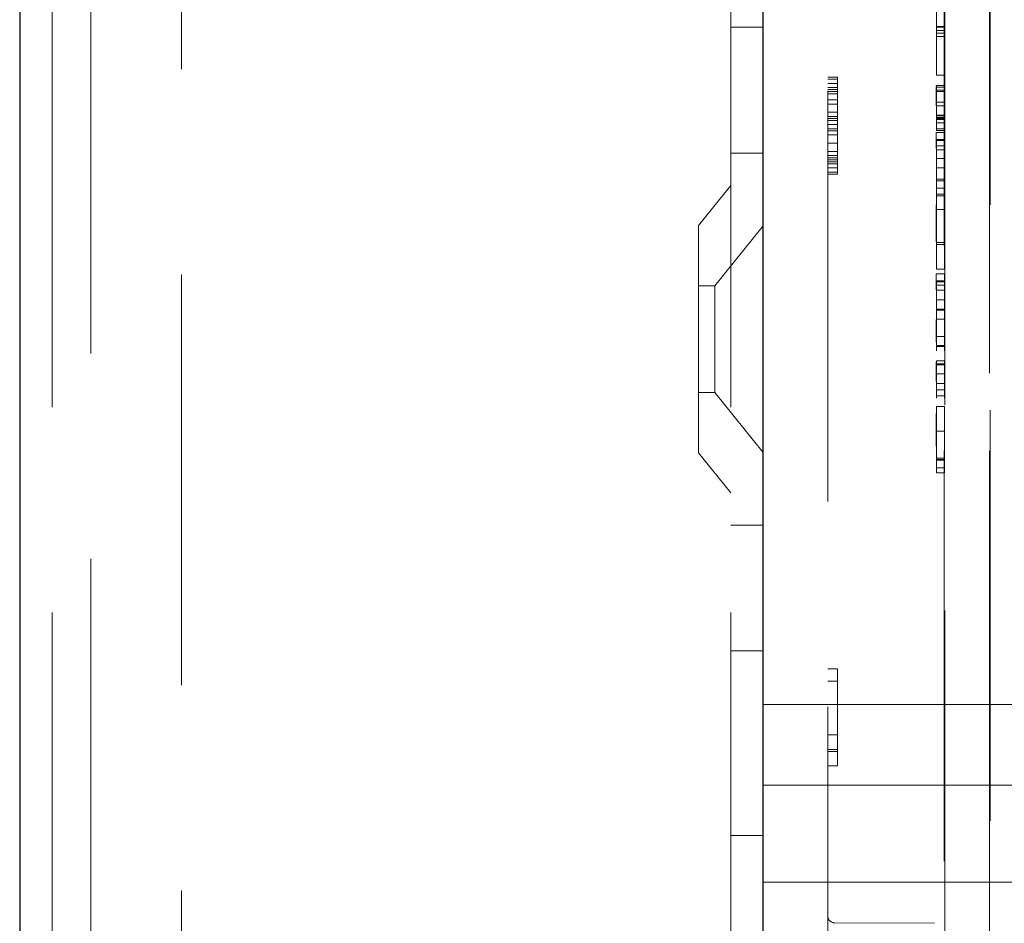
# Model space of a CAD drawing. Units: millimetres. Extents: x 11 to 205, y 5 to 292.
# Drawn here: x 144 to 147, y 129 to 131 of the extents above; entities that cross this region are included whole.
import ezdxf

# ---------------------------------------------------------------- set-up
doc = ezdxf.new("R2010")
doc.units = ezdxf.units.MM
doc.linetypes.add('HIDDEN', pattern=[1.905, 1.27, -0.635])

msp = doc.modelspace()

# ---------------------------------------------------------------- linework, layer by layer
at = {"color": 7, "linetype": 'Continuous', "lineweight": 25}
for p, q in [((143.9547, 222.8887), (143.9547, 117.8887)), ((146.2547, 122.5312), (146.2547, 144.7112))]:
    msp.add_line(p, q, dxfattribs=at)
at = {"color": 7, "linetype": 'HIDDEN', "lineweight": 18}
for p, q in [((144.0547, 222.8887), (144.0547, 117.8887)), ((144.4547, 117.8887), (144.4547, 222.8887)), ((146.1547, 222.8887), (146.1547, 117.8887)), ((146.4547, 144.4916), (146.4547, 123.8058)), ((146.9548, 124.5687), (146.9548, 143.7287)), ((146.9562, 125.0887), (146.9562, 143.2087)), ((144.1747, 126.5344), (144.1747, 141.763)), ((146.8162, 128.2789), (146.8162, 140.0186)), ((146.8147, 131.9487), (146.8147, 128.552)), ((146.9546, 131.9484), (146.9546, 123.5111)), ((146.7907, 131.3244), (146.7907, 131.5787)), ((146.8157, 131.3244), (146.8157, 131.5787)), ((146.1547, 131.3531), (146.2547, 131.3531)), ((146.7904, 131.3348), (146.7903, 131.3348)), ((146.7903, 131.3348), (146.7903, 131.2053)), ((146.7904, 131.2053), (146.7904, 131.3348)), ((146.8154, 131.3348), (146.7904, 131.3348)), ((146.7906, 131.355), (146.7906, 131.3428)), ((146.8156, 131.355), (146.7906, 131.355)), ((146.7906, 131.3537), (146.8156, 131.3537)), ((146.7906, 131.3428), (146.7907, 131.3244)), ((146.8156, 131.3428), (146.7906, 131.3428)), ((146.8153, 131.3348), (146.8153, 131.2053)), ((146.8154, 131.2053), (146.8154, 131.3348)), ((146.8156, 131.355), (146.8156, 131.3428)), ((146.8156, 131.3428), (146.8157, 131.3244)), ((146.8157, 131.3244), (146.7907, 131.3244)), ((146.4547, 131.1987), (146.4847, 131.1987)), ((146.4547, 131.1923), (146.4847, 131.1923)), ((146.4847, 131.1987), (146.4847, 130.8987)), ((146.7903, 131.2053), (146.7904, 131.2053)), ((146.8154, 131.2053), (146.7904, 131.2053)), ((146.4547, 131.1796), (146.4847, 131.1796)), ((146.4547, 131.1668), (146.4847, 131.1668)), ((146.4547, 131.1604), (146.4847, 131.1604)), ((146.4547, 131.154), (146.4847, 131.154)), ((146.8151, 131.1675), (146.7901, 131.1675)), ((146.8152, 131.173), (146.7902, 131.173)), ((146.7905, 131.1211), (146.7903, 131.1622)), ((146.7905, 131.1582), (146.7905, 131.1211)), ((146.7905, 131.1547), (146.7905, 131.1582)), ((146.8155, 131.1582), (146.7905, 131.1582)), ((146.8155, 131.1547), (146.7905, 131.1547)), ((146.8155, 131.1211), (146.8153, 131.1622)), ((146.8155, 131.1547), (146.8155, 131.1582)), ((146.8155, 131.1582), (146.8155, 131.1211)), ((146.4547, 131.1477), (146.4847, 131.1477)), ((146.4547, 131.1285), (146.4847, 131.1285)), ((146.7902, 131.1281), (146.7902, 131.1301)), ((146.7902, 131.1243), (146.7902, 131.1281)), ((146.7902, 131.1253), (146.7905, 131.0795)), ((146.8155, 131.1211), (146.7905, 131.1211)), ((146.8152, 131.1281), (146.8152, 131.1301)), ((146.8152, 131.1243), (146.8152, 131.1281)), ((146.8152, 131.1253), (146.8155, 131.0795)), ((146.4547, 131.1157), (146.4847, 131.1157)), ((146.7902, 131.1052), (146.7902, 131.0714)), ((146.7902, 131.105), (146.7903, 131.0817)), ((146.8156, 131.1103), (146.7906, 131.1103)), ((146.8152, 131.1052), (146.8152, 131.0714)), ((146.8152, 131.105), (146.8153, 131.0817)), ((146.4547, 131.0902), (146.4847, 131.0902)), ((146.4547, 131.0774), (146.4847, 131.0774)), ((146.4547, 131.0711), (146.4847, 131.0711)), ((146.4547, 131.0647), (146.4847, 131.0647)), ((146.7902, 131.0718), (146.7903, 131.0817)), ((146.8152, 131.0714), (146.7902, 131.0714)), ((146.8153, 131.0817), (146.7903, 131.0817)), ((146.7905, 131.0795), (146.7905, 131.0391)), ((146.8155, 131.0795), (146.7905, 131.0795)), ((146.7906, 131.074), (146.7907, 131.0573)), ((146.7906, 131.0334), (146.7906, 131.074)), ((146.8156, 131.074), (146.7906, 131.074)), ((146.7907, 131.0573), (146.7907, 131.0678)), ((146.8157, 131.0678), (146.7907, 131.0678)), ((146.8152, 131.0718), (146.8153, 131.0817)), ((146.8155, 131.0795), (146.8155, 131.0391)), ((146.8156, 131.0334), (146.8156, 131.074)), ((146.8156, 131.074), (146.8157, 131.0573)), ((146.8157, 131.0573), (146.8157, 131.0678)), ((146.4547, 131.0519), (146.4847, 131.0519)), ((146.4547, 131.0391), (146.4847, 131.0391)), ((146.4547, 131.0328), (146.4847, 131.0328)), ((146.7905, 131.0391), (146.7906, 131.0334)), ((146.8155, 131.0391), (146.7905, 131.0391)), ((146.8156, 131.0334), (146.7906, 131.0334)), ((146.8157, 131.0573), (146.7907, 131.0573)), ((146.8155, 131.0391), (146.8156, 131.0334)), ((146.4547, 131.02), (146.4847, 131.02)), ((146.7901, 131.0277), (146.7901, 130.9861)), ((146.7905, 130.9776), (146.7901, 131.0277)), ((146.8151, 131.0277), (146.7901, 131.0277)), ((146.7905, 131.006), (146.7905, 130.9958)), ((146.7905, 131.0033), (146.7905, 131.006)), ((146.8155, 131.006), (146.7905, 131.006)), ((146.7906, 130.9186), (146.7905, 131.0033)), ((146.8155, 131.0033), (146.7905, 131.0033)), ((146.8151, 131.0277), (146.8151, 130.9861)), ((146.8155, 130.9776), (146.8151, 131.0277)), ((146.8155, 131.0033), (146.8155, 131.006)), ((146.8155, 131.006), (146.8155, 130.9958)), ((146.8156, 130.9186), (146.8155, 131.0033)), ((146.4547, 130.9945), (146.4847, 130.9945)), ((146.4547, 130.9689), (146.4847, 130.9689)), ((146.7901, 130.9861), (146.7902, 130.9686)), ((146.8151, 130.9861), (146.7901, 130.9861)), ((146.7905, 130.9742), (146.8155, 130.9742)), ((146.8151, 130.9861), (146.8152, 130.9686)), ((146.8155, 130.9744), (146.8155, 130.9776)), ((146.1547, 130.9637), (146.2547, 130.9637)), ((146.4547, 130.9562), (146.4847, 130.9562)), ((146.4547, 130.9498), (146.4847, 130.9498)), ((146.4547, 130.9434), (146.4847, 130.9434)), ((146.7904, 130.9472), (146.7906, 130.9186)), ((146.8154, 130.9472), (146.7904, 130.9472)), ((146.8154, 130.9472), (146.8156, 130.9186)), ((146.4547, 130.937), (146.4847, 130.937)), ((146.4547, 130.9306), (146.4847, 130.9306)), ((146.4547, 130.9179), (146.4847, 130.9179)), ((146.8156, 130.9186), (146.7906, 130.9186)), ((146.4547, 130.9051), (146.4847, 130.9051)), ((146.4547, 130.8987), (146.4847, 130.8987)), ((146.7905, 130.8832), (146.7905, 130.8782)), ((146.8155, 130.8832), (146.7905, 130.8832)), ((146.8155, 130.8782), (146.7905, 130.8782)), ((146.8155, 130.8832), (146.8155, 130.8782)), ((146.1547, 130.8637), (146.0547, 130.7402)), ((146.8156, 130.8558), (146.7906, 130.8558)), ((146.8155, 130.8317), (146.7905, 130.8317)), ((146.8156, 130.8374), (146.7906, 130.8374)), ((146.8152, 130.7898), (146.7902, 130.7898)), ((146.0547, 130.0372), (146.0547, 130.7402)), ((146.2547, 130.739), (146.1047, 130.5537)), ((146.8155, 130.6871), (146.7905, 130.6871)), ((146.8156, 130.6816), (146.7906, 130.6816)), ((146.8154, 130.6047), (146.7904, 130.6047)), ((146.7901, 130.5905), (146.7901, 130.5489)), ((146.7905, 130.5432), (146.7901, 130.5905)), ((146.8151, 130.5905), (146.7901, 130.5905)), ((146.8151, 130.5905), (146.8151, 130.5489)), ((146.8155, 130.5432), (146.8151, 130.5905)), ((146.1047, 130.5537), (146.0547, 130.5537)), ((146.1047, 130.5537), (146.1047, 130.2237)), ((146.7901, 130.5489), (146.7903, 130.5305)), ((146.7905, 130.5688), (146.7905, 130.5551)), ((146.7905, 130.5661), (146.7905, 130.5688)), ((146.8155, 130.5688), (146.7905, 130.5688)), ((146.7906, 130.4814), (146.7905, 130.5661)), ((146.8155, 130.5661), (146.7905, 130.5661)), ((146.8155, 130.5551), (146.7905, 130.5551)), ((146.8151, 130.5489), (146.8153, 130.5305)), ((146.8155, 130.5661), (146.8155, 130.5688)), ((146.8155, 130.5688), (146.8155, 130.5551)), ((146.8156, 130.4814), (146.8155, 130.5661)), ((146.7905, 130.5403), (146.7905, 130.5399)), ((146.8155, 130.5396), (146.7905, 130.5396)), ((146.7904, 130.5105), (146.7906, 130.4814)), ((146.8154, 130.5105), (146.7904, 130.5105)), ((146.8156, 130.4814), (146.7906, 130.4814)), ((146.8154, 130.5105), (146.8156, 130.4814)), ((146.8154, 130.4778), (146.7905, 130.4777)), ((146.8152, 130.45), (146.7902, 130.45)), ((146.7904, 130.4146), (146.7903, 130.4408)), ((146.8154, 130.4146), (146.8153, 130.4408)), ((146.7902, 130.4096), (146.7902, 130.4037)), ((146.7902, 130.4029), (146.7904, 130.3728)), ((146.8156, 130.3966), (146.7906, 130.3966)), ((146.8152, 130.4096), (146.8152, 130.4037)), ((146.8152, 130.4029), (146.8154, 130.3728)), ((146.7902, 130.3521), (146.7903, 130.3608)), ((146.8155, 130.3688), (146.7905, 130.3688)), ((146.7905, 130.3659), (146.8155, 130.3659)), ((146.8152, 130.3521), (146.8153, 130.3608)), ((146.8152, 130.3215), (146.7902, 130.3215)), ((146.7905, 130.2843), (146.7903, 130.314)), ((146.7905, 130.312), (146.7905, 130.3005)), ((146.7905, 130.3092), (146.7905, 130.312)), ((146.8155, 130.312), (146.7905, 130.312)), ((146.7906, 130.2243), (146.7905, 130.3092)), ((146.8155, 130.3092), (146.7905, 130.3092)), ((146.8155, 130.2843), (146.8153, 130.314)), ((146.8155, 130.3092), (146.8155, 130.312)), ((146.8155, 130.312), (146.8155, 130.3005)), ((146.8156, 130.2243), (146.8155, 130.3092)), ((146.7903, 130.2741), (146.7906, 130.2243)), ((146.7905, 130.2809), (146.8155, 130.2809)), ((146.8153, 130.2741), (146.8156, 130.2243)), ((146.7902, 130.2525), (146.7902, 130.2258)), ((146.8157, 130.2511), (146.7907, 130.2511)), ((146.8152, 130.2525), (146.8152, 130.2258)), ((146.0547, 130.2237), (146.1047, 130.2237)), ((146.1047, 130.2237), (146.2547, 130.0385)), ((146.7902, 130.2258), (146.7902, 130.2353)), ((146.8157, 130.213), (146.7907, 130.213)), ((146.8158, 130.2315), (146.7908, 130.2315)), ((146.8152, 130.2258), (146.8152, 130.2353)), ((146.8153, 130.1802), (146.7903, 130.1802)), ((146.7902, 130.0863), (146.7902, 130.0539)), ((146.8155, 130.1035), (146.7905, 130.1035)), ((146.8152, 130.0863), (146.8152, 130.0539)), ((146.0547, 130.0372), (146.1547, 129.9137)), ((146.7902, 130.0536), (146.7902, 130.0188)), ((146.8152, 130.0536), (146.8152, 130.0188)), ((146.7902, 130.0088), (146.7902, 130.0188)), ((146.7905, 130.0205), (146.7905, 130.0213)), ((146.7905, 130.02), (146.7905, 130.0141)), ((146.8155, 130.02), (146.7905, 130.02)), ((146.7905, 130.0141), (146.7905, 130.0166)), ((146.8155, 130.0166), (146.7905, 130.0166)), ((146.8155, 130.0141), (146.7905, 130.0141)), ((146.8152, 130.0088), (146.8152, 130.0188)), ((146.8155, 130.0205), (146.8155, 130.0213)), ((146.8155, 130.02), (146.8155, 130.0141)), ((146.8155, 130.0141), (146.8155, 130.0166)), ((146.8155, 129.9901), (146.7905, 129.9901)), ((146.8155, 129.9751), (146.7905, 129.9751)), ((146.2547, 129.8137), (146.1547, 129.8137)), ((146.1547, 129.4243), (146.2547, 129.4243)), ((146.4547, 129.3687), (146.4847, 129.3687)), ((146.4847, 129.3687), (146.4847, 129.0687)), ((146.4547, 129.3304), (146.4847, 129.3304)), ((146.2547, 129.2587), (147.6697, 129.2587)), ((146.4547, 129.1645), (146.4847, 129.1645)), ((146.4547, 129.1198), (146.4847, 129.1198)), ((146.4547, 129.1134), (146.4847, 129.1134)), ((146.4547, 129.0687), (146.4847, 129.0687)), ((146.2547, 129.0087), (147.6697, 129.0087)), ((146.1547, 128.8531), (146.2547, 128.8531)), ((146.2547, 128.7087), (147.6697, 128.7087)), ((146.7848, 128.582), (146.4746, 128.5836))]:
    msp.add_line(p, q, dxfattribs=at)
at = {"color": 7, "linetype": 'HIDDEN', "lineweight": 18, "flags": 128}
for points in [[(146.7902, 131.1731), (146.7902, 131.1732), (146.7902, 131.1731), (146.7902, 131.1728), (146.7902, 131.1722), (146.7902, 131.1713), (146.7902, 131.1703), (146.7902, 131.169), (146.7901, 131.1675)], [(146.7903, 131.1622), (146.7903, 131.1632), (146.7903, 131.1642), (146.7902, 131.1651), (146.7902, 131.1661), (146.7902, 131.1671), (146.7902, 131.168), (146.7902, 131.169), (146.7902, 131.1699)], [(146.8152, 131.1731), (146.8152, 131.1732), (146.8152, 131.1731), (146.8152, 131.1728), (146.8152, 131.1722), (146.8152, 131.1713), (146.8152, 131.1703), (146.8152, 131.169), (146.8151, 131.1675)], [(146.8153, 131.1622), (146.8153, 131.1632), (146.8153, 131.1642), (146.8152, 131.1651), (146.8152, 131.1661), (146.8152, 131.1671), (146.8152, 131.168), (146.8152, 131.169), (146.8152, 131.1699)], [(146.7907, 131.0678), (146.7907, 131.0728), (146.7906, 131.0779), (146.7906, 131.083), (146.7906, 131.0883), (146.7906, 131.0937), (146.7906, 131.0991), (146.7906, 131.1047), (146.7906, 131.1103)], [(146.8157, 131.0678), (146.8157, 131.0728), (146.8156, 131.0779), (146.8156, 131.083), (146.8156, 131.0883), (146.8156, 131.0937), (146.8156, 131.0991), (146.8156, 131.1047), (146.8156, 131.1103)], [(146.7905, 130.8388), (146.7905, 130.8368), (146.7905, 130.8351), (146.7905, 130.8337), (146.7905, 130.8326), (146.7905, 130.8319), (146.7905, 130.8315), (146.7905, 130.8314), (146.7905, 130.8317)], [(146.8155, 130.8388), (146.8155, 130.8368), (146.8155, 130.8351), (146.8155, 130.8337), (146.8155, 130.8326), (146.8155, 130.8319), (146.8155, 130.8315), (146.8155, 130.8314), (146.8155, 130.8317)], [(146.7907, 130.251), (146.7907, 130.2526), (146.7907, 130.2541), (146.7907, 130.2553), (146.7907, 130.2563), (146.7907, 130.257), (146.7907, 130.2575), (146.7907, 130.2577), (146.7907, 130.2577)], [(146.8157, 130.251), (146.8157, 130.2526), (146.8157, 130.2541), (146.8157, 130.2553), (146.8157, 130.2563), (146.8157, 130.257), (146.8157, 130.2575), (146.8157, 130.2577), (146.8157, 130.2577)], [(146.7902, 130.1217), (146.7902, 130.1245), (146.7902, 130.1269), (146.7902, 130.129), (146.7903, 130.1306), (146.7903, 130.1318), (146.7903, 130.1326), (146.7903, 130.133), (146.7903, 130.1329)], [(146.8152, 130.1217), (146.8152, 130.1245), (146.8152, 130.1269), (146.8152, 130.129), (146.8153, 130.1306), (146.8153, 130.1318), (146.8153, 130.1326), (146.8153, 130.133), (146.8153, 130.1329)], [(146.7905, 130.036), (146.7905, 130.0339), (146.7905, 130.0319), (146.7905, 130.0299), (146.7905, 130.0279), (146.7905, 130.0259), (146.7905, 130.0239), (146.7905, 130.0219), (146.7905, 130.02)], [(146.8155, 130.036), (146.8155, 130.0339), (146.8155, 130.0319), (146.8155, 130.0299), (146.8155, 130.0279), (146.8155, 130.0259), (146.8155, 130.0239), (146.8155, 130.0219), (146.8155, 130.02)]]:
    msp.add_lwpolyline(points, dxfattribs=at)
at = {"color": 7, "linetype": 'HIDDEN', "lineweight": 18}
for centre, radius, start, end in [((155.9946, 131.1522), 9.2045, 179.90691, 180.02122), ((146.6436, 131.1697), 0.1466, 0.0673, 1.2808), ((187.1929, 131.1671), 40.4024, 180.01771, 180.08022), ((156.0196, 131.1522), 9.2045, 179.90691, 180.02122), ((146.6686, 131.1697), 0.1466, 0.0673, 1.2808), ((187.2179, 131.1671), 40.4024, 180.01771, 180.08022), ((146.2491, 131.1234), 0.5411, 0.1355, 0.7046), ((146.2741, 131.1234), 0.5411, 0.1355, 0.7046), ((151.2432, 130.8614), 4.4527, 179.7838, 179.9032), ((151.2682, 130.8614), 4.4527, 179.7838, 179.9032), ((154.4729, 130.8582), 7.6824, 179.92242, 180.01052), ((156.663, 130.8554), 9.8726, 179.99176, 180.09535), ((137.1272, 130.8542), 9.6633, 359.90347, 0.0093), ((154.4979, 130.8582), 7.6824, 179.92242, 180.01052), ((156.688, 130.8554), 9.8726, 179.99176, 180.09535), ((137.1522, 130.8542), 9.6633, 359.90347, 0.0093), ((146.4646, 130.8362), 0.3259, 359.0861, 0.2116), ((146.4896, 130.8362), 0.3259, 359.0861, 0.2116), ((162.1537, 130.7526), 15.3635, 179.90266, 180.00979), ((162.1787, 130.7526), 15.3635, 179.90266, 180.00979), ((134.7029, 130.6842), 12.0876, 359.88982, 0.01389), ((115.1149, 130.6754), 31.6757, 359.91205, 0.0113), ((134.7279, 130.6842), 12.0876, 359.88982, 0.01389), ((115.1399, 130.6754), 31.6757, 359.91205, 0.0113), ((142.5504, 130.5521), 4.2401, 359.8321, 0.0411), ((142.5754, 130.5521), 4.2401, 359.8321, 0.0411), ((127.0789, 130.4384), 19.7116, 0.11427, 0.26653), ((127.093, 130.4385), 19.7225, 0.11427, 0.26653), ((151.4668, 130.4316), 4.6767, 179.7959, 180.0433), ((151.4918, 130.4316), 4.6767, 179.7959, 180.0433), ((147.1284, 130.4151), 0.3379, 179.9365, 181.0805), ((139.044, 130.3909), 7.7466, 359.83663, 0.04228), ((147.1534, 130.4151), 0.3379, 179.9365, 181.0805), ((139.069, 130.3909), 7.7466, 359.83663, 0.04228), ((153.1757, 130.299), 6.3856, 179.82201, 180.03746), ((153.2007, 130.299), 6.3856, 179.82201, 180.03746), ((147.9295, 130.2759), 1.1393, 179.7099, 180.1152), ((147.9545, 130.2759), 1.1393, 179.7099, 180.1152), ((147.1335, 130.2527), 0.3428, 179.1451, 180.2058), ((136.9051, 130.2336), 9.8857, 359.98796, 0.10151), ((156.7807, 130.2354), 9.99, 179.91047, 180.01766), ((147.1585, 130.2527), 0.3428, 179.1451, 180.2058), ((136.9301, 130.2336), 9.8857, 359.98796, 0.10151), ((156.8057, 130.2354), 9.99, 179.91047, 180.01766), ((156.3749, 130.2302), 9.5842, 179.98737, 180.10158), ((137.3967, 130.2294), 9.394, 359.90104, 0.0129), ((147.3033, 130.2123), 0.5126, 179.8791, 180.6903), ((146.3576, 130.2118), 0.4331, 359.2521, 0.1516), ((156.3999, 130.2302), 9.5842, 179.98737, 180.10158), ((137.4217, 130.2294), 9.394, 359.90104, 0.0129), ((147.3283, 130.2123), 0.5126, 179.8791, 180.6903), ((146.3826, 130.2118), 0.4331, 359.2521, 0.1516), ((177.3935, 130.1104), 30.6034, 179.90992, 180.01008), ((177.4185, 130.1104), 30.6034, 179.90992, 180.01008), ((162.5228, 130.0908), 15.7326, 179.88599, 180.01623), ((144.8107, 130.1073), 1.9798, 359.8911, 0.755), ((162.5478, 130.0908), 15.7326, 179.88599, 180.01623), ((144.8357, 130.1073), 1.9798, 359.8911, 0.755), ((192.3527, 130.1038), 45.5626, 179.9985, 180.05681), ((192.3777, 130.1038), 45.5626, 179.9985, 180.05681), ((155.2549, 130.0019), 8.4644, 179.90924, 180.01404), ((155.6826, 129.9981), 8.8921, 179.98852, 180.10365), ((147.2155, 130.0164), 0.4251, 179.3488, 180.1344), ((145.5926, 130.0136), 1.1979, 0.1421, 0.344), ((155.2799, 130.0019), 8.4644, 179.90924, 180.01404), ((155.7076, 129.9981), 8.8921, 179.98852, 180.10365), ((147.2405, 130.0164), 0.4251, 179.3488, 180.1344), ((145.6176, 130.0136), 1.1979, 0.1421, 0.344), ((145.3203, 129.9875), 1.4702, 359.5136, 0.1036), ((147.2213, 129.9807), 0.4308, 179.824, 180.7477), ((145.3453, 129.9875), 1.4702, 359.5136, 0.1036), ((147.2463, 129.9807), 0.4308, 179.824, 180.7477), ((146.4747, 128.6036), 0.02, 180, 269.7)]:
    msp.add_arc(centre, radius, start, end, dxfattribs=at)
for points, knots in [([(146.7907, 131.428), (146.7907, 131.4192), (146.7907, 131.4036), (146.7907, 131.3841), (146.7907, 131.3713), (146.7907, 131.3646), (146.7907, 131.3621), (146.7907, 131.3615)], [0, 0, 0, 0, 0.379415, 0.6771, 0.847065, 0.959782, 1, 1, 1, 1]), ([(146.8157, 131.428), (146.8157, 131.4117), (146.8157, 131.3926), (146.8157, 131.3723), (146.8157, 131.3659), (146.8157, 131.3628), (146.8157, 131.3615)], [0, 0, 0, 0, 0.698267, 0.819866, 0.919086, 1, 1, 1, 1]), ([(146.7907, 131.3615), (146.7907, 131.3596), (146.7907, 131.3548), (146.7906, 131.3534), (146.7906, 131.3538), (146.7906, 131.3539)], [0, 0, 0, 0, 0.366808, 0.912671, 1, 1, 1, 1]), ([(146.8157, 131.3615), (146.8157, 131.3597), (146.8157, 131.3556), (146.8157, 131.3536), (146.8156, 131.3541), (146.8156, 131.3543)], [0, 0, 0, 0, 0.347615, 0.756368, 1, 1, 1, 1]), ([(146.7901, 131.1488), (146.7901, 131.1445), (146.7901, 131.1359), (146.7901, 131.1203), (146.7902, 131.1111), (146.7902, 131.1052)], [0, 0, 0, 0, 0.251831, 0.518255, 1, 1, 1, 1]), ([(146.7902, 131.1048), (146.7902, 131.1091), (146.7902, 131.1143), (146.7902, 131.1218), (146.7902, 131.1237), (146.7902, 131.1243)], [0, 0, 0, 0, 0.761683, 0.919189, 1, 1, 1, 1]), ([(146.8151, 131.1488), (146.8151, 131.1445), (146.8151, 131.1359), (146.8151, 131.1203), (146.8152, 131.1111), (146.8152, 131.1052)], [0, 0, 0, 0, 0.251831, 0.518255, 1, 1, 1, 1]), ([(146.8152, 131.1048), (146.8152, 131.1088), (146.8152, 131.1137), (146.8152, 131.1208), (146.8152, 131.1233), (146.8152, 131.1243)], [0, 0, 0, 0, 0.693729, 0.868993, 1, 1, 1, 1]), ([(146.7905, 130.9958), (146.7905, 130.9922), (146.7905, 130.9868), (146.7905, 130.9806), (146.7905, 130.977), (146.7905, 130.9759), (146.7905, 130.9754)], [0, 0, 0, 0, 0.438604, 0.658108, 0.827692, 1, 1, 1, 1]), ([(146.7905, 130.9754), (146.7905, 130.9748), (146.7905, 130.9737), (146.7905, 130.9752), (146.7905, 130.9768), (146.7905, 130.9776)], [0, 0, 0, 0, 0.373239, 0.684278, 1, 1, 1, 1]), ([(146.8155, 130.9958), (146.8155, 130.9929), (146.8155, 130.9878), (146.8155, 130.9814), (146.8155, 130.9771), (146.8155, 130.976), (146.8155, 130.9754)], [0, 0, 0, 0, 0.354074, 0.634747, 0.821235, 1, 1, 1, 1]), ([(146.8155, 130.9754), (146.8155, 130.9749), (146.8155, 130.9741), (146.8155, 130.9743), (146.8155, 130.9743)], [0, 0, 0, 0, 0.685935, 1, 1, 1, 1]), ([(146.7902, 130.9686), (146.7903, 130.9632), (146.7903, 130.9504), (146.7904, 130.9297), (146.7904, 130.9179)], [0, 0, 0, 0, 0.428987, 1, 1, 1, 1]), ([(146.7905, 130.8934), (146.7905, 130.9024), (146.7905, 130.9221), (146.7904, 130.9384), (146.7904, 130.9472)], [0, 0, 0, 0, 0.455833, 1, 1, 1, 1]), ([(146.8152, 130.9686), (146.8153, 130.9606), (146.8154, 130.9476), (146.8154, 130.9261), (146.8154, 130.9179)], [0, 0, 0, 0, 0.622162, 1, 1, 1, 1]), ([(146.8155, 130.8934), (146.8155, 130.9024), (146.8155, 130.9221), (146.8154, 130.9384), (146.8154, 130.9472)], [0, 0, 0, 0, 0.455833, 1, 1, 1, 1]), ([(146.7904, 130.9179), (146.7904, 130.9129), (146.7905, 130.9058), (146.7905, 130.8964), (146.7905, 130.8907), (146.7905, 130.8868), (146.7905, 130.884), (146.7905, 130.8833), (146.7905, 130.8832)], [0, 0, 0, 0, 0.490619, 0.701823, 0.831927, 0.962825, 0.993631, 1, 1, 1, 1]), ([(146.8154, 130.9179), (146.8155, 130.9103), (146.8155, 130.901), (146.8155, 130.8888), (146.8155, 130.8851), (146.8155, 130.8838), (146.8155, 130.8832)], [0, 0, 0, 0, 0.750751, 0.924131, 0.967869, 1, 1, 1, 1]), ([(146.7906, 130.8558), (146.7906, 130.8593), (146.7906, 130.8667), (146.7906, 130.8801), (146.7905, 130.8881), (146.7905, 130.8934)], [0, 0, 0, 0, 0.243497, 0.507856, 1, 1, 1, 1]), ([(146.8156, 130.8558), (146.8156, 130.8593), (146.8156, 130.8667), (146.8156, 130.8801), (146.8155, 130.8881), (146.8155, 130.8934)], [0, 0, 0, 0, 0.243497, 0.507856, 1, 1, 1, 1]), ([(146.7903, 130.8366), (146.7903, 130.8358), (146.7902, 130.8343), (146.7902, 130.8212), (146.7902, 130.8158)], [0, 0, 0, 0, 0.58555, 1, 1, 1, 1]), ([(146.7905, 130.7873), (146.7904, 130.8031), (146.7904, 130.8301), (146.7903, 130.8347), (146.7903, 130.8366)], [0, 0, 0, 0, 0.586378, 1, 1, 1, 1]), ([(146.8153, 130.8366), (146.8153, 130.8358), (146.8152, 130.8343), (146.8152, 130.8212), (146.8152, 130.8158)], [0, 0, 0, 0, 0.58555, 1, 1, 1, 1]), ([(146.8155, 130.7873), (146.8154, 130.8031), (146.8154, 130.8301), (146.8153, 130.8347), (146.8153, 130.8366)], [0, 0, 0, 0, 0.586378, 1, 1, 1, 1]), ([(146.7902, 130.8158), (146.7902, 130.8068), (146.7901, 130.7902), (146.7901, 130.7693), (146.7901, 130.7596)], [0, 0, 0, 0, 0.535824, 1, 1, 1, 1]), ([(146.7902, 130.7898), (146.7903, 130.7885), (146.7903, 130.7854), (146.7904, 130.7681), (146.7904, 130.7576)], [0, 0, 0, 0, 0.393398, 1, 1, 1, 1]), ([(146.7902, 130.7786), (146.7902, 130.7811), (146.7902, 130.7871), (146.7902, 130.7895), (146.7902, 130.7897), (146.7902, 130.7898)], [0, 0, 0, 0, 0.329674, 0.800295, 1, 1, 1, 1]), ([(146.7906, 130.6817), (146.7906, 130.6921), (146.7906, 130.7134), (146.7905, 130.7514), (146.7905, 130.7732), (146.7905, 130.7873)], [0, 0, 0, 0, 0.256607, 0.522982, 1, 1, 1, 1]), ([(146.8152, 130.8158), (146.8152, 130.8068), (146.8151, 130.7902), (146.8151, 130.7693), (146.8151, 130.7596)], [0, 0, 0, 0, 0.535824, 1, 1, 1, 1]), ([(146.8152, 130.7898), (146.8153, 130.7876), (146.8154, 130.7836), (146.8154, 130.766), (146.8154, 130.7576)], [0, 0, 0, 0, 0.5222, 1, 1, 1, 1]), ([(146.8152, 130.7786), (146.8152, 130.7805), (146.8152, 130.7845), (146.8152, 130.7889), (146.8152, 130.7895), (146.8152, 130.7898)], [0, 0, 0, 0, 0.245568, 0.511349, 1, 1, 1, 1]), ([(146.8156, 130.6817), (146.8156, 130.6921), (146.8156, 130.7134), (146.8155, 130.7514), (146.8155, 130.7732), (146.8155, 130.7873)], [0, 0, 0, 0, 0.256607, 0.522982, 1, 1, 1, 1]), ([(146.7901, 130.7596), (146.7901, 130.749), (146.7901, 130.7273), (146.7902, 130.6888), (146.7902, 130.6672), (146.7902, 130.6533)], [0, 0, 0, 0, 0.257818, 0.523602, 1, 1, 1, 1]), ([(146.7904, 130.7576), (146.7905, 130.7495), (146.7905, 130.7377), (146.7905, 130.7143), (146.7905, 130.6985), (146.7905, 130.6892), (146.7905, 130.6871)], [0, 0, 0, 0, 0.4837585, 0.7085153, 0.9357325, 1, 1, 1, 1]), ([(146.8151, 130.7596), (146.8151, 130.749), (146.8151, 130.7273), (146.8152, 130.6888), (146.8152, 130.6672), (146.8152, 130.6533)], [0, 0, 0, 0, 0.257818, 0.523602, 1, 1, 1, 1]), ([(146.8154, 130.7576), (146.8155, 130.7519), (146.8155, 130.7414), (146.8155, 130.7227), (146.8155, 130.7044), (146.8155, 130.6928), (146.8155, 130.6871)], [0, 0, 0, 0, 0.350954, 0.635199, 0.824504, 1, 1, 1, 1]), ([(146.7903, 130.6829), (146.7902, 130.6905), (146.7902, 130.7016), (146.7902, 130.7223), (146.7902, 130.7372), (146.7902, 130.7465), (146.7902, 130.7499)], [0, 0, 0, 0, 0.475881, 0.697767, 0.886841, 1, 1, 1, 1]), ([(146.8153, 130.6829), (146.8152, 130.6885), (146.8152, 130.6986), (146.8152, 130.7164), (146.8152, 130.7337), (146.8152, 130.7447), (146.8152, 130.7499)], [0, 0, 0, 0, 0.356462, 0.641962, 0.829101, 1, 1, 1, 1]), ([(146.7905, 130.6515), (146.7904, 130.6525), (146.7904, 130.6551), (146.7903, 130.6721), (146.7903, 130.6829)], [0, 0, 0, 0, 0.369645, 1, 1, 1, 1]), ([(146.8155, 130.6515), (146.8154, 130.6535), (146.8154, 130.6572), (146.8153, 130.6747), (146.8153, 130.6829)], [0, 0, 0, 0, 0.532975, 1, 1, 1, 1]), ([(146.7902, 130.6533), (146.7903, 130.6377), (146.7903, 130.6118), (146.7904, 130.6067), (146.7904, 130.6047)], [0, 0, 0, 0, 0.600285, 1, 1, 1, 1]), ([(146.7905, 130.6611), (146.7905, 130.6589), (146.7905, 130.6551), (146.7905, 130.6521), (146.7905, 130.6517), (146.7905, 130.6515)], [0, 0, 0, 0, 0.3249228, 0.594615, 1, 1, 1, 1]), ([(146.8152, 130.6533), (146.8153, 130.6377), (146.8153, 130.6118), (146.8154, 130.6067), (146.8154, 130.6047)], [0, 0, 0, 0, 0.600285, 1, 1, 1, 1]), ([(146.8155, 130.6611), (146.8155, 130.658), (146.8155, 130.652), (146.8155, 130.6517), (146.8155, 130.6515)], [0, 0, 0, 0, 0.508636, 1, 1, 1, 1]), ([(146.7904, 130.6047), (146.7905, 130.6057), (146.7905, 130.6074), (146.7905, 130.621), (146.7905, 130.6267)], [0, 0, 0, 0, 0.580421, 1, 1, 1, 1]), ([(146.8154, 130.6047), (146.8155, 130.6057), (146.8155, 130.6074), (146.8155, 130.621), (146.8155, 130.6267)], [0, 0, 0, 0, 0.580421, 1, 1, 1, 1]), ([(146.7905, 130.5397), (146.7905, 130.54), (146.7905, 130.5407), (146.7905, 130.5423), (146.7905, 130.5432)], [0, 0, 0, 0, 0.497379, 1, 1, 1, 1]), ([(146.8155, 130.5403), (146.8155, 130.54), (146.8155, 130.5392), (146.8155, 130.5401), (146.8155, 130.5419), (146.8155, 130.5432)], [0, 0, 0, 0, 0.211358, 0.474326, 1, 1, 1, 1]), ([(146.7905, 130.4387), (146.7905, 130.444), (146.7905, 130.4568), (146.7905, 130.4807), (146.7904, 130.4984), (146.7904, 130.5105)], [0, 0, 0, 0, 0.177594, 0.433724, 1, 1, 1, 1]), ([(146.8155, 130.4387), (146.8155, 130.444), (146.8155, 130.4568), (146.8155, 130.4807), (146.8154, 130.4984), (146.8154, 130.5105)], [0, 0, 0, 0, 0.177594, 0.433724, 1, 1, 1, 1]), ([(146.7904, 130.4783), (146.7905, 130.4664), (146.7905, 130.4522), (146.7905, 130.4288), (146.7905, 130.4217), (146.7905, 130.4186)], [0, 0, 0, 0, 0.738495, 0.884239, 1, 1, 1, 1]), ([(146.8154, 130.4783), (146.8155, 130.4673), (146.8155, 130.4542), (146.8155, 130.434), (146.8155, 130.4262), (146.8155, 130.421), (146.8155, 130.4186)], [0, 0, 0, 0, 0.685645, 0.808427, 0.911582, 1, 1, 1, 1]), ([(146.7901, 130.4281), (146.7901, 130.4211), (146.7901, 130.4056), (146.7902, 130.3781), (146.7902, 130.3626), (146.7902, 130.3521)], [0, 0, 0, 0, 0.208574, 0.461887, 1, 1, 1, 1]), ([(146.7903, 130.4408), (146.7902, 130.4444), (146.7902, 130.4489), (146.7902, 130.4504), (146.7902, 130.4491), (146.7902, 130.4485)], [0, 0, 0, 0, 0.6835142, 0.864087, 1, 1, 1, 1]), ([(146.7906, 130.3967), (146.7906, 130.4042), (146.7906, 130.4193), (146.7905, 130.4322), (146.7905, 130.4387)], [0, 0, 0, 0, 0.4971017, 1, 1, 1, 1]), ([(146.8151, 130.4281), (146.8151, 130.4211), (146.8151, 130.4056), (146.8152, 130.3781), (146.8152, 130.3626), (146.8152, 130.3521)], [0, 0, 0, 0, 0.208574, 0.461887, 1, 1, 1, 1]), ([(146.8153, 130.4408), (146.8152, 130.4444), (146.8152, 130.4489), (146.8152, 130.4504), (146.8152, 130.4491), (146.8152, 130.4485)], [0, 0, 0, 0, 0.6835142, 0.864087, 1, 1, 1, 1]), ([(146.8156, 130.3967), (146.8156, 130.4042), (146.8156, 130.4193), (146.8155, 130.4322), (146.8155, 130.4387)], [0, 0, 0, 0, 0.497102, 1, 1, 1, 1]), ([(146.7902, 130.4032), (146.7902, 130.4039), (146.7902, 130.4051), (146.7902, 130.4066), (146.7902, 130.4078), (146.7902, 130.4088), (146.7902, 130.4088), (146.7902, 130.4089)], [0, 0, 0, 0, 0.1929839, 0.3389362, 0.4850745, 0.6822601, 1, 1, 1, 1]), ([(146.7903, 130.3608), (146.7902, 130.3667), (146.7902, 130.3753), (146.7902, 130.3882), (146.7902, 130.3964), (146.7902, 130.402), (146.7902, 130.4032)], [0, 0, 0, 0, 0.484225, 0.709935, 0.937652, 1, 1, 1, 1]), ([(146.7905, 130.4186), (146.7905, 130.4175), (146.7905, 130.4154), (146.7905, 130.4128), (146.7905, 130.4107), (146.7905, 130.4091), (146.7905, 130.4089), (146.7905, 130.4088)], [0, 0, 0, 0, 0.185375, 0.329958, 0.474668, 0.674827, 1, 1, 1, 1]), ([(146.8152, 130.4032), (146.8152, 130.4038), (146.8152, 130.405), (146.8152, 130.4067), (146.8152, 130.408), (146.8152, 130.4088), (146.8152, 130.4089), (146.8152, 130.4089)], [0, 0, 0, 0, 0.1802431, 0.3413474, 0.5039132, 0.7248537, 1, 1, 1, 1]), ([(146.8153, 130.3608), (146.8152, 130.3694), (146.8152, 130.3795), (146.8152, 130.3938), (146.8152, 130.3986), (146.8152, 130.4018), (146.8152, 130.4032)], [0, 0, 0, 0, 0.717185, 0.835637, 0.928405, 1, 1, 1, 1]), ([(146.8155, 130.4186), (146.8155, 130.4175), (146.8155, 130.4154), (146.8155, 130.4126), (146.8155, 130.4104), (146.8155, 130.409), (146.8155, 130.4089), (146.8155, 130.4088)], [0, 0, 0, 0, 0.180567, 0.341467, 0.5046, 0.726433, 1, 1, 1, 1]), ([(146.7904, 130.3728), (146.7905, 130.3696), (146.7905, 130.3656), (146.7905, 130.3658), (146.7905, 130.3678), (146.7905, 130.3686)], [0, 0, 0, 0, 0.659441, 0.846848, 1, 1, 1, 1]), ([(146.8154, 130.3728), (146.8155, 130.3696), (146.8155, 130.3656), (146.8155, 130.3658), (146.8155, 130.3678), (146.8155, 130.3686)], [0, 0, 0, 0, 0.659441, 0.846848, 1, 1, 1, 1]), ([(146.7903, 130.314), (146.7902, 130.3173), (146.7902, 130.3215), (146.7902, 130.3216), (146.7902, 130.3198), (146.7902, 130.319)], [0, 0, 0, 0, 0.667998, 0.852937, 1, 1, 1, 1]), ([(146.7905, 130.3005), (146.7905, 130.2974), (146.7905, 130.2927), (146.7905, 130.2869), (146.7905, 130.2836), (146.7905, 130.2826), (146.7905, 130.2821)], [0, 0, 0, 0, 0.406198, 0.616881, 0.82946, 1, 1, 1, 1]), ([(146.8153, 130.314), (146.8152, 130.3173), (146.8152, 130.3215), (146.8152, 130.3216), (146.8152, 130.3198), (146.8152, 130.319)], [0, 0, 0, 0, 0.667998, 0.852937, 1, 1, 1, 1]), ([(146.8155, 130.3005), (146.8155, 130.298), (146.8155, 130.2933), (146.8155, 130.2875), (146.8155, 130.2837), (146.8155, 130.2826), (146.8155, 130.2821)], [0, 0, 0, 0, 0.338911, 0.613396, 0.805392, 1, 1, 1, 1]), ([(146.7901, 130.2948), (146.7901, 130.2905), (146.7901, 130.2819), (146.7901, 130.2667), (146.7902, 130.258), (146.7902, 130.2525)], [0, 0, 0, 0, 0.26058, 0.527025, 1, 1, 1, 1]), ([(146.7902, 130.2815), (146.7902, 130.2806), (146.7902, 130.279), (146.7902, 130.2757), (146.7903, 130.2741)], [0, 0, 0, 0, 0.49455, 1, 1, 1, 1]), ([(146.7902, 130.2353), (146.7902, 130.2413), (146.7902, 130.2493), (146.7902, 130.2614), (146.7902, 130.2679), (146.7902, 130.2721), (146.7902, 130.2736)], [0, 0, 0, 0, 0.57211, 0.763755, 0.913415, 1, 1, 1, 1]), ([(146.7905, 130.2821), (146.7905, 130.2815), (146.7905, 130.2805), (146.7905, 130.282), (146.7905, 130.2835), (146.7905, 130.2843)], [0, 0, 0, 0, 0.362659, 0.678937, 1, 1, 1, 1]), ([(146.8151, 130.2948), (146.8151, 130.2905), (146.8151, 130.2819), (146.8151, 130.2667), (146.8152, 130.258), (146.8152, 130.2525)], [0, 0, 0, 0, 0.26058, 0.527025, 1, 1, 1, 1]), ([(146.8152, 130.2815), (146.8152, 130.2808), (146.8152, 130.2793), (146.8152, 130.276), (146.8153, 130.2741)], [0, 0, 0, 0, 0.41103, 1, 1, 1, 1]), ([(146.8152, 130.2353), (146.8152, 130.2426), (146.8152, 130.2511), (146.8152, 130.2642), (146.8152, 130.269), (146.8152, 130.2722), (146.8152, 130.2736)], [0, 0, 0, 0, 0.698245, 0.818957, 0.917867, 1, 1, 1, 1]), ([(146.8155, 130.2821), (146.8155, 130.2817), (146.8155, 130.2807), (146.8155, 130.2812), (146.8155, 130.2831), (146.8155, 130.2843)], [0, 0, 0, 0, 0.213194, 0.476002, 1, 1, 1, 1]), ([(146.7903, 130.1802), (146.7903, 130.1794), (146.7902, 130.1781), (146.7902, 130.1642), (146.7902, 130.1585)], [0, 0, 0, 0, 0.592846, 1, 1, 1, 1]), ([(146.7905, 130.1346), (146.7904, 130.1493), (146.7904, 130.1744), (146.7903, 130.1785), (146.7903, 130.1802)], [0, 0, 0, 0, 0.582722, 1, 1, 1, 1]), ([(146.8153, 130.1802), (146.8153, 130.1794), (146.8152, 130.1781), (146.8152, 130.1642), (146.8152, 130.1585)], [0, 0, 0, 0, 0.592846, 1, 1, 1, 1]), ([(146.8155, 130.1346), (146.8154, 130.1493), (146.8154, 130.1744), (146.8153, 130.1785), (146.8153, 130.1802)], [0, 0, 0, 0, 0.582722, 1, 1, 1, 1]), ([(146.7906, 130.0305), (146.7906, 130.0412), (146.7906, 130.0627), (146.7905, 130.1004), (146.7905, 130.1213), (146.7905, 130.1346)], [0, 0, 0, 0, 0.266488, 0.534356, 1, 1, 1, 1]), ([(146.8156, 130.0305), (146.8156, 130.0412), (146.8156, 130.0627), (146.8155, 130.1004), (146.8155, 130.1213), (146.8155, 130.1346)], [0, 0, 0, 0, 0.266488, 0.534356, 1, 1, 1, 1]), ([(146.7905, 130.1042), (146.7905, 130.0968), (146.7905, 130.085), (146.7905, 130.0619), (146.7905, 130.0459), (146.7905, 130.0375), (146.7905, 130.036)], [0, 0, 0, 0, 0.4391938, 0.7054623, 0.9480725, 1, 1, 1, 1]), ([(146.8155, 130.1042), (146.8155, 130.0988), (146.8155, 130.0889), (146.8155, 130.0709), (146.8155, 130.053), (146.8155, 130.0416), (146.8155, 130.036)], [0, 0, 0, 0, 0.326735, 0.605889, 0.80496, 1, 1, 1, 1]), ([(146.7902, 130.0584), (146.7902, 130.0492), (146.7902, 130.0308), (146.7902, 130.0161), (146.7902, 130.0088)], [0, 0, 0, 0, 0.499637, 1, 1, 1, 1]), ([(146.8152, 130.0584), (146.8152, 130.0492), (146.8152, 130.0308), (146.8152, 130.0161), (146.8152, 130.0088)], [0, 0, 0, 0, 0.499637, 1, 1, 1, 1]), ([(146.7905, 129.9897), (146.7906, 129.9962), (146.7906, 130.0087), (146.7906, 130.0234), (146.7906, 130.0305)], [0, 0, 0, 0, 0.516249, 1, 1, 1, 1]), ([(146.8155, 129.9897), (146.8156, 129.9962), (146.8156, 130.0087), (146.8156, 130.0234), (146.8156, 130.0305)], [0, 0, 0, 0, 0.5162488, 1, 1, 1, 1])]:
    msp.add_open_spline(points, degree=3, knots=knots, dxfattribs=at)

doc.saveas('drawing.dxf')
